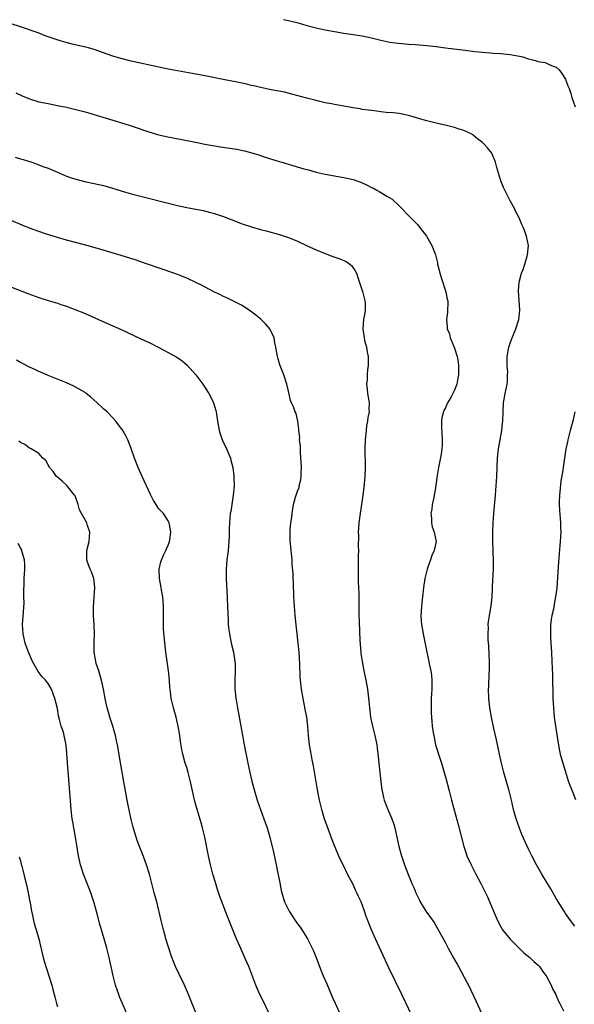
# Model space of a CAD drawing. Units: inches. Extents: x 2646000 to 2646755, y 1515000 to 1518000.
# Drawn here: x 2646433 to 2646553, y 1515113 to 1515326 of the extents above; entities that cross this region are included whole.
import ezdxf

# ---------------------------------------------------------------- set-up
doc = ezdxf.new("R2010")
doc.units = ezdxf.units.IN
doc.header["$MEASUREMENT"] = 0
doc.layers.add('LD26461515_10ft', color=254, linetype='Continuous')

msp = doc.modelspace()

# ---------------------------------------------------------------- linework, layer by layer
at = {"layer": 'LD26461515_10ft'}
for points, elevation in [([(2646553, 1515129.77), (2646552.04, 1515131), (2646551, 1515132.53), (2646550.69, 1515133), (2646549, 1515135.73), (2646547.81, 1515137.81), (2646547.07, 1515139), (2646545.88, 1515141), (2646544.72, 1515143), (2646543.67, 1515145), (2646543, 1515146.39), (2646541.57, 1515149.57), (2646541, 1515150.93), (2646540.29, 1515153), (2646539.77, 1515155), (2646539.31, 1515157), (2646538.81, 1515159), (2646537.66, 1515163), (2646537.16, 1515165), (2646536.71, 1515167), (2646536.05, 1515170.05), (2646535.47, 1515172.53), (2646534.94, 1515175), (2646534.6, 1515177), (2646534.38, 1515179), (2646534.36, 1515181), (2646534.4, 1515181.6), (2646534.5, 1515184.5), (2646534.53, 1515185), (2646534.53, 1515187), (2646534.49, 1515188.49), (2646534.4, 1515190.4), (2646534.28, 1515191.72), (2646534.24, 1515193), (2646534.29, 1515194.29), (2646534.28, 1515195), (2646534.33, 1515195.67), (2646534.54, 1515197), (2646534.91, 1515199.09), (2646535.11, 1515201), (2646535.21, 1515202.79), (2646535.21, 1515203.21), (2646535.43, 1515207), (2646535.43, 1515208.57), (2646535.44, 1515209), (2646535.35, 1515210.65), (2646535.26, 1515213.26), (2646535.26, 1515215), (2646535.32, 1515217), (2646535.45, 1515219), (2646535.81, 1515223), (2646535.97, 1515225), (2646536.1, 1515227), (2646536.27, 1515231), (2646536.48, 1515233), (2646536.83, 1515235), (2646537.22, 1515237), (2646537.39, 1515238.61), (2646537.45, 1515239), (2646537.48, 1515241), (2646537.59, 1515243), (2646537.74, 1515243.74), (2646537.95, 1515245), (2646538.35, 1515247), (2646538.41, 1515247.59), (2646538.47, 1515249), (2646538.48, 1515249.52), (2646538.38, 1515251), (2646538.36, 1515252.36), (2646538.39, 1515253), (2646538.72, 1515255), (2646539, 1515255.86), (2646539.3, 1515256.7), (2646540.25, 1515259), (2646540.91, 1515261), (2646541.14, 1515263), (2646540.8, 1515267.2), (2646540.94, 1515269.06), (2646541.48, 1515271), (2646541.83, 1515271.83), (2646542.2, 1515273), (2646542.7, 1515274.7), (2646542.75, 1515275), (2646542.95, 1515277), (2646542.58, 1515279), (2646542.34, 1515279.66), (2646541.81, 1515281), (2646541.53, 1515281.53), (2646540.94, 1515283), (2646540.26, 1515284.26), (2646539.96, 1515285), (2646539, 1515286.7), (2646538.74, 1515287.26), (2646537.55, 1515289.55), (2646537.03, 1515291), (2646536.13, 1515293.87), (2646535.85, 1515295), (2646535.04, 1515297), (2646534.14, 1515298.14), (2646533.34, 1515299), (2646533, 1515299.32), (2646532.04, 1515300.04), (2646531, 1515300.9), (2646530.83, 1515301), (2646529.61, 1515301.61), (2646529, 1515301.87), (2646527.73, 1515302.27), (2646527, 1515302.54), (2646525.2, 1515303), (2646523, 1515303.47), (2646521, 1515303.96), (2646520.19, 1515304.19), (2646517.49, 1515305), (2646517, 1515305.13), (2646515, 1515305.53), (2646513.7, 1515305.7), (2646512.2, 1515305.8), (2646511, 1515305.94), (2646510.07, 1515306.07), (2646509, 1515306.18), (2646508.3, 1515306.3), (2646507, 1515306.46), (2646506.55, 1515306.55), (2646505, 1515306.77), (2646503, 1515307.13), (2646501, 1515307.51), (2646500.35, 1515307.65), (2646499, 1515307.9), (2646497.81, 1515308.19), (2646497, 1515308.35), (2646495, 1515308.88), (2646491.77, 1515309.77), (2646490.14, 1515310.14), (2646487.3, 1515310.7), (2646485, 1515311.18), (2646483.54, 1515311.54), (2646483, 1515311.65), (2646481.94, 1515311.94), (2646481, 1515312.12), (2646480.28, 1515312.28), (2646476.9, 1515312.9), (2646473, 1515313.72), (2646471, 1515314.09), (2646467, 1515314.79), (2646465, 1515315.15), (2646463, 1515315.56), (2646457, 1515316.9), (2646455, 1515317.37), (2646453.73, 1515317.73), (2646453, 1515317.96), (2646450.78, 1515318.78), (2646449, 1515319.4), (2646447.76, 1515319.76), (2646446.13, 1515320.13), (2646444.49, 1515320.49), (2646442.9, 1515320.9), (2646441.36, 1515321.36), (2646439.85, 1515321.85), (2646439, 1515322.17), (2646438.39, 1515322.39), (2646436.82, 1515323), (2646433, 1515324.31), (2646429, 1515325.62)], 9230), ([(2646489.93, 1515325.93), (2646491, 1515325.69), (2646493.14, 1515325.14), (2646495, 1515324.63), (2646497, 1515324.12), (2646499, 1515323.66), (2646501, 1515323.27), (2646503, 1515322.94), (2646505, 1515322.67), (2646507, 1515322.35), (2646509, 1515321.91), (2646511, 1515321.43), (2646513, 1515321.01), (2646514.75, 1515320.75), (2646517, 1515320.54), (2646518.48, 1515320.48), (2646521, 1515320.3), (2646523, 1515320.04), (2646525, 1515319.75), (2646529.27, 1515319.27), (2646531.36, 1515319), (2646533, 1515318.81), (2646534.67, 1515318.67), (2646535.36, 1515318.64), (2646537, 1515318.53), (2646539, 1515318.34), (2646539.84, 1515318.16), (2646541, 1515317.95), (2646541.79, 1515317.79), (2646543, 1515317.38), (2646544.5, 1515317), (2646545, 1515316.84), (2646546.57, 1515316.57), (2646547, 1515316.4), (2646548.11, 1515315.89), (2646549, 1515315.58), (2646549.63, 1515315), (2646550.21, 1515314.21), (2646551, 1515313), (2646551.52, 1515311.52), (2646551.75, 1515311), (2646552.14, 1515309.86), (2646552.39, 1515309), (2646553.09, 1515307)], 9220), ([(2646432.04, 1515310.04), (2646433.4, 1515309.4), (2646435, 1515308.71), (2646437, 1515308.1), (2646439, 1515307.69), (2646441, 1515307.32), (2646443, 1515306.9), (2646445, 1515306.42), (2646447, 1515305.9), (2646450.12, 1515305), (2646453, 1515304.1), (2646455.39, 1515303.39), (2646457, 1515302.86), (2646461, 1515301.49), (2646462.65, 1515301), (2646463, 1515300.91), (2646464.58, 1515300.58), (2646467.94, 1515299.94), (2646471.26, 1515299.26), (2646472.94, 1515298.94), (2646474.63, 1515298.63), (2646476.35, 1515298.35), (2646479.82, 1515297.82), (2646481.49, 1515297.49), (2646483.08, 1515297.08), (2646484.62, 1515296.62), (2646485.79, 1515296.21), (2646489, 1515295.17), (2646489.56, 1515295), (2646494.38, 1515293.62), (2646495.36, 1515293.36), (2646497, 1515292.9), (2646499, 1515292.43), (2646501, 1515292.05), (2646502.14, 1515291.86), (2646503, 1515291.69), (2646505, 1515291.25), (2646506.68, 1515290.68), (2646508.08, 1515290.08), (2646509, 1515289.57), (2646509.4, 1515289.4), (2646510.15, 1515289), (2646510.68, 1515288.68), (2646511, 1515288.45), (2646512.33, 1515287.67), (2646513, 1515287.3), (2646513.44, 1515287), (2646515, 1515285.56), (2646517.51, 1515283), (2646518.27, 1515282.27), (2646519, 1515281.5), (2646519.41, 1515281), (2646520.91, 1515279), (2646522.07, 1515277), (2646522.84, 1515275), (2646523, 1515274.4), (2646523.27, 1515273.27), (2646523.32, 1515273), (2646523.64, 1515271.64), (2646523.77, 1515271), (2646524.12, 1515269.88), (2646525.09, 1515267), (2646525.39, 1515265.39), (2646525.49, 1515265), (2646525.55, 1515264.45), (2646525.48, 1515263), (2646525.48, 1515262.52), (2646525.26, 1515261), (2646525.41, 1515259.41), (2646525.41, 1515259), (2646525.91, 1515257.91), (2646526.05, 1515257), (2646526.83, 1515255.17), (2646527, 1515254.8), (2646527.54, 1515253), (2646527.77, 1515251.77), (2646527.84, 1515251), (2646527.81, 1515249), (2646527.71, 1515248.29), (2646527.44, 1515247), (2646527.34, 1515246.66), (2646527, 1515245.74), (2646526.14, 1515244.14), (2646525.48, 1515243), (2646525.31, 1515242.69), (2646525, 1515241.91), (2646524.68, 1515241.32), (2646524.58, 1515241), (2646524.26, 1515239.74), (2646524.17, 1515239), (2646524.14, 1515237.86), (2646524.3, 1515235), (2646524.29, 1515233.71), (2646524.25, 1515233), (2646524.11, 1515231.89), (2646523.5, 1515229), (2646523.17, 1515226.83), (2646522.95, 1515225), (2646522.63, 1515223.37), (2646522.57, 1515223), (2646522.46, 1515222.46), (2646522.14, 1515221), (2646522.03, 1515219.97), (2646521.86, 1515219), (2646521.99, 1515218.01), (2646521.97, 1515217), (2646522.13, 1515216.13), (2646522.55, 1515215), (2646522.98, 1515213), (2646522.62, 1515211.38), (2646522.6, 1515211), (2646522.08, 1515209.92), (2646521.8, 1515209), (2646521.56, 1515208.44), (2646521.05, 1515207), (2646520.56, 1515205), (2646520.27, 1515203), (2646519.84, 1515199), (2646519.74, 1515197.74), (2646519.71, 1515197), (2646519.76, 1515195.76), (2646519.81, 1515195), (2646520.16, 1515193), (2646520.96, 1515189), (2646521.43, 1515187), (2646521.51, 1515186.49), (2646521.86, 1515185), (2646521.99, 1515183.99), (2646522.05, 1515183), (2646522.03, 1515181), (2646522, 1515180), (2646521.93, 1515179), (2646521.93, 1515178.07), (2646521.89, 1515177), (2646521.91, 1515175.91), (2646522.04, 1515174.04), (2646522.16, 1515173), (2646522.38, 1515171.62), (2646522.46, 1515171), (2646522.54, 1515170.54), (2646522.88, 1515169), (2646523, 1515168.58), (2646523.69, 1515166.31), (2646524.13, 1515165), (2646524.75, 1515163), (2646525, 1515162.08), (2646525.8, 1515159), (2646526.34, 1515157), (2646527, 1515154.66), (2646527.78, 1515151.78), (2646529.01, 1515147), (2646529.48, 1515145.48), (2646529.65, 1515145), (2646530.54, 1515143), (2646531.6, 1515141), (2646532.69, 1515139), (2646533.7, 1515137), (2646534.11, 1515136.11), (2646534.71, 1515134.71), (2646535.4, 1515133), (2646536.27, 1515131), (2646537, 1515129.59), (2646537.34, 1515129), (2646539, 1515126.92), (2646540.95, 1515125), (2646541.99, 1515123.99), (2646543.26, 1515123), (2646544.14, 1515122.14), (2646545, 1515121.4), (2646545.39, 1515121), (2646546.04, 1515120.04), (2646546.84, 1515119), (2646547.89, 1515117), (2646548.21, 1515116.21), (2646548.87, 1515115), (2646549, 1515114.74), (2646549.51, 1515113.51), (2646549.78, 1515113), (2646550.54, 1515111.46)], 9240), ([(2646431.86, 1515296.14), (2646433, 1515295.78), (2646433.61, 1515295.61), (2646435.49, 1515295), (2646437, 1515294.48), (2646437.87, 1515294.13), (2646439, 1515293.71), (2646441, 1515292.84), (2646443, 1515292), (2646444.47, 1515291.53), (2646445.26, 1515291.26), (2646446.88, 1515290.88), (2646449, 1515290.45), (2646451, 1515289.97), (2646451.76, 1515289.76), (2646455, 1515288.77), (2646457, 1515288.2), (2646459.56, 1515287.56), (2646465, 1515286.14), (2646467, 1515285.63), (2646469, 1515285.21), (2646472.58, 1515284.58), (2646474.18, 1515284.18), (2646475, 1515283.94), (2646477, 1515283.25), (2646478.6, 1515282.6), (2646481, 1515281.68), (2646483, 1515281.03), (2646485, 1515280.48), (2646486.19, 1515280.19), (2646489.32, 1515279.32), (2646491, 1515278.75), (2646493, 1515277.93), (2646494.96, 1515277), (2646497, 1515276.05), (2646499, 1515275.25), (2646500.66, 1515274.66), (2646502.15, 1515274.15), (2646503.55, 1515273.55), (2646504.28, 1515273), (2646504.66, 1515272.66), (2646505.5, 1515271.5), (2646505.73, 1515271), (2646506.1, 1515269.9), (2646506.43, 1515269), (2646506.55, 1515268.55), (2646507.07, 1515267.07), (2646507.54, 1515265), (2646507.6, 1515264.4), (2646507.61, 1515263), (2646507.58, 1515262.42), (2646507.3, 1515261), (2646507.11, 1515259), (2646507.42, 1515257), (2646507.51, 1515256.49), (2646507.94, 1515255), (2646508.05, 1515253.95), (2646508.28, 1515253), (2646508.31, 1515252.31), (2646508.28, 1515251), (2646508.15, 1515250.15), (2646508.05, 1515249), (2646508.06, 1515247.94), (2646507.89, 1515247), (2646508.08, 1515245.92), (2646508.12, 1515245), (2646508.49, 1515243), (2646508.44, 1515241.56), (2646508.46, 1515241), (2646508.22, 1515239.78), (2646508.14, 1515239), (2646507.95, 1515238.05), (2646507.83, 1515237), (2646507.65, 1515235), (2646507.58, 1515233), (2646507.65, 1515229), (2646507.59, 1515227), (2646507.37, 1515224.63), (2646507.15, 1515223), (2646506.52, 1515219), (2646506.27, 1515217), (2646506.19, 1515215.81), (2646506.15, 1515215), (2646506.18, 1515214.18), (2646506.14, 1515211.86), (2646506.17, 1515211), (2646506.13, 1515209.87), (2646506.13, 1515209), (2646506.09, 1515207.91), (2646506.08, 1515207), (2646506.14, 1515204.14), (2646506.22, 1515203), (2646506.26, 1515201.74), (2646506.27, 1515200.27), (2646506.25, 1515199), (2646506.27, 1515198.27), (2646506.26, 1515197), (2646506.3, 1515195.7), (2646506.47, 1515191.53), (2646506.67, 1515189), (2646506.71, 1515188.71), (2646506.95, 1515187), (2646507.36, 1515185), (2646507.79, 1515183), (2646508.12, 1515181), (2646508.41, 1515178.41), (2646508.54, 1515177), (2646508.82, 1515175), (2646509.23, 1515173), (2646509.72, 1515171), (2646510.14, 1515169), (2646510.25, 1515168.25), (2646510.45, 1515166.45), (2646510.56, 1515165), (2646510.77, 1515163), (2646511, 1515161.04), (2646511.23, 1515159.23), (2646511.28, 1515159), (2646511.59, 1515157.59), (2646511.77, 1515157), (2646512.57, 1515155), (2646513.42, 1515153), (2646513.8, 1515151.8), (2646514.02, 1515151), (2646514.92, 1515147), (2646515.48, 1515145), (2646515.71, 1515144.29), (2646516.15, 1515143), (2646516.83, 1515141.17), (2646517, 1515140.76), (2646517.55, 1515139.55), (2646517.76, 1515139), (2646518.14, 1515138.14), (2646518.61, 1515137), (2646519, 1515136.12), (2646519.37, 1515135.37), (2646519.57, 1515135), (2646520.79, 1515133), (2646521, 1515132.69), (2646522.54, 1515130.54), (2646523.3, 1515129.29), (2646525, 1515126.16), (2646525.6, 1515125), (2646526.79, 1515122.79), (2646527.51, 1515121.51), (2646527.82, 1515121), (2646529.66, 1515117.66), (2646529.98, 1515117), (2646531.6, 1515113.6), (2646534.11, 1515108.11)], 9250), ([(2646518.61, 1515108.61), (2646515.57, 1515115), (2646512.77, 1515120.77), (2646509.85, 1515127), (2646508.99, 1515129), (2646508.42, 1515130.42), (2646508.21, 1515131), (2646507.86, 1515131.86), (2646507.51, 1515133), (2646506.75, 1515135), (2646506.18, 1515136.18), (2646505.84, 1515137), (2646505.56, 1515137.56), (2646505, 1515138.74), (2646503.84, 1515141), (2646503, 1515142.72), (2646502.24, 1515144.24), (2646501.62, 1515145.62), (2646501.06, 1515147), (2646500.47, 1515148.47), (2646499.53, 1515151), (2646499, 1515152.53), (2646498.77, 1515153.23), (2646498.24, 1515155), (2646497.72, 1515157), (2646497.28, 1515159.28), (2646496.48, 1515164.48), (2646496.16, 1515165.84), (2646495.82, 1515167.81), (2646495.57, 1515169), (2646495.34, 1515171), (2646495.22, 1515173), (2646494.99, 1515175), (2646494.67, 1515176.67), (2646494.18, 1515179), (2646493.84, 1515181), (2646493.75, 1515181.75), (2646493.59, 1515183.59), (2646493.48, 1515186.52), (2646493.32, 1515189), (2646493.13, 1515191), (2646492.5, 1515197), (2646492.31, 1515199), (2646492.19, 1515201), (2646492.1, 1515204.1), (2646492.04, 1515205), (2646492.01, 1515206.01), (2646491.86, 1515208.14), (2646491.81, 1515209), (2646491.5, 1515212.5), (2646491.43, 1515213), (2646491.4, 1515213.4), (2646491.38, 1515215), (2646491.4, 1515215.4), (2646491.55, 1515217), (2646491.73, 1515218.27), (2646491.8, 1515219), (2646491.99, 1515220.01), (2646492.13, 1515221), (2646492.55, 1515222.55), (2646492.69, 1515223), (2646492.78, 1515223.22), (2646493, 1515223.88), (2646493.32, 1515224.68), (2646493.37, 1515225), (2646493.71, 1515226.29), (2646493.79, 1515227), (2646493.8, 1515227.8), (2646493.86, 1515229), (2646493.76, 1515230.24), (2646493.74, 1515231), (2646493.6, 1515232.4), (2646493.62, 1515233.62), (2646493.44, 1515235), (2646493.48, 1515235.48), (2646493.27, 1515237), (2646493.3, 1515237.3), (2646493.04, 1515239), (2646492.68, 1515240.68), (2646492.51, 1515241), (2646492.11, 1515242.11), (2646491.68, 1515243), (2646491.5, 1515243.5), (2646491, 1515245.53), (2646490.69, 1515247), (2646490.01, 1515249), (2646489.16, 1515251.16), (2646488.71, 1515252.71), (2646488.64, 1515253), (2646488.29, 1515255), (2646488.07, 1515255.93), (2646487.91, 1515257), (2646486.99, 1515258.99), (2646486.09, 1515260.09), (2646485.06, 1515261.06), (2646483.97, 1515261.97), (2646482.83, 1515262.83), (2646481, 1515264.02), (2646479, 1515265.06), (2646477.69, 1515265.69), (2646477, 1515266), (2646476.34, 1515266.34), (2646475, 1515266.93), (2646473, 1515267.97), (2646472.35, 1515268.35), (2646471, 1515269.01), (2646469, 1515269.95), (2646467, 1515270.73), (2646466.24, 1515271), (2646460.55, 1515273), (2646457.88, 1515273.88), (2646454.81, 1515274.81), (2646449.67, 1515276.33), (2646446.88, 1515277.12), (2646443, 1515278.19), (2646441, 1515278.77), (2646438.45, 1515279.55), (2646437, 1515280.03), (2646435, 1515280.78), (2646433.42, 1515281.42), (2646431, 1515282.44)], 9260), ([(2646428.87, 1515268.87), (2646434.63, 1515266.63), (2646437, 1515265.78), (2646439, 1515265.11), (2646441, 1515264.5), (2646441.76, 1515264.24), (2646443, 1515263.86), (2646445, 1515263.12), (2646446.51, 1515262.51), (2646447, 1515262.27), (2646448.31, 1515261.69), (2646450.67, 1515260.67), (2646454.8, 1515258.8), (2646458.91, 1515256.91), (2646461, 1515255.93), (2646463, 1515254.92), (2646465, 1515253.88), (2646466.84, 1515252.84), (2646468.03, 1515252.03), (2646469.12, 1515251.12), (2646471, 1515249.06), (2646472.48, 1515247), (2646473, 1515246.25), (2646473.8, 1515245), (2646474.19, 1515244.19), (2646474.8, 1515243), (2646475.29, 1515241.29), (2646475.39, 1515241), (2646475.47, 1515240.53), (2646475.67, 1515239), (2646476, 1515237), (2646476.23, 1515236.23), (2646476.68, 1515235), (2646476.77, 1515234.77), (2646477, 1515234.36), (2646477.64, 1515233), (2646478.45, 1515231), (2646478.55, 1515230.55), (2646479, 1515228.96), (2646479.21, 1515227.21), (2646479.22, 1515227), (2646479.21, 1515226.79), (2646479.24, 1515225), (2646479.07, 1515223), (2646479, 1515222.48), (2646478.53, 1515219.47), (2646478.43, 1515219), (2646478.23, 1515217), (2646478.19, 1515215.81), (2646478.19, 1515214.19), (2646478.15, 1515213), (2646477.97, 1515211), (2646477.69, 1515209), (2646477.51, 1515207), (2646477.51, 1515205), (2646477.58, 1515203.58), (2646477.67, 1515202.33), (2646477.86, 1515199), (2646477.96, 1515195.96), (2646478.01, 1515195), (2646478.14, 1515193.86), (2646478.23, 1515193), (2646478.66, 1515191), (2646479.13, 1515189), (2646479.44, 1515187), (2646479.47, 1515186.53), (2646479.52, 1515185), (2646479.44, 1515183), (2646479.45, 1515181.45), (2646479.44, 1515181), (2646479.46, 1515180.54), (2646479.64, 1515179), (2646479.86, 1515177.86), (2646479.97, 1515177), (2646480.7, 1515173), (2646481.47, 1515169), (2646482.22, 1515165), (2646482.66, 1515163), (2646483.11, 1515161.11), (2646483.51, 1515159.51), (2646484.26, 1515157), (2646484.95, 1515155), (2646485.71, 1515153), (2646486.44, 1515151), (2646487.03, 1515149.03), (2646487.8, 1515145.8), (2646488.4, 1515143), (2646488.74, 1515141.26), (2646489.13, 1515139.13), (2646489.47, 1515137.47), (2646489.59, 1515137), (2646490.19, 1515135), (2646491, 1515133.31), (2646491.16, 1515133), (2646492.5, 1515131), (2646493, 1515130.28), (2646493.54, 1515129.54), (2646494.34, 1515128.34), (2646495.15, 1515127), (2646496.17, 1515125), (2646496.43, 1515124.43), (2646496.99, 1515122.99), (2646497.73, 1515121), (2646498.11, 1515120.11), (2646498.54, 1515119), (2646499.3, 1515117.3), (2646500.49, 1515114.49), (2646501.1, 1515113.1), (2646502.08, 1515111)], 9270), ([(2646486.8, 1515111), (2646485.58, 1515113.58), (2646484.86, 1515115), (2646483.97, 1515117), (2646482.42, 1515121), (2646482.01, 1515122), (2646480.43, 1515125.57), (2646479.78, 1515127), (2646479.53, 1515127.53), (2646478.39, 1515130.39), (2646477.85, 1515131.85), (2646476.2, 1515136.2), (2646475.69, 1515137.69), (2646475.2, 1515139.2), (2646474.68, 1515141), (2646474.15, 1515143), (2646473.69, 1515145), (2646472.91, 1515149), (2646472.45, 1515151), (2646472.14, 1515152.14), (2646471.24, 1515155), (2646470.71, 1515157), (2646470.29, 1515159), (2646469.85, 1515161), (2646469.3, 1515163), (2646469, 1515164.05), (2646468.69, 1515165), (2646468.15, 1515167), (2646467.96, 1515167.96), (2646467.68, 1515169.68), (2646467.51, 1515171), (2646467.18, 1515173), (2646466.69, 1515175), (2646466.12, 1515177), (2646465.88, 1515178.12), (2646465.66, 1515179), (2646465.51, 1515180.49), (2646465.37, 1515181.37), (2646465.29, 1515183), (2646465.08, 1515185), (2646464.77, 1515187), (2646464.49, 1515189), (2646464.35, 1515190.35), (2646464.17, 1515191.83), (2646464.01, 1515193.99), (2646463.98, 1515195), (2646464.01, 1515199), (2646463.83, 1515201), (2646463.53, 1515202.47), (2646463.45, 1515203), (2646463.08, 1515205), (2646463.05, 1515207), (2646463.4, 1515208.6), (2646463.95, 1515210.05), (2646464.51, 1515211), (2646464.62, 1515211.38), (2646465, 1515212.17), (2646465.28, 1515213), (2646465.35, 1515213.35), (2646465.53, 1515215), (2646465.5, 1515215.5), (2646465.24, 1515217), (2646465, 1515217.48), (2646463.95, 1515219), (2646463, 1515220.03), (2646462.59, 1515220.59), (2646462.37, 1515221), (2646461.83, 1515221.83), (2646461.15, 1515223.15), (2646459.38, 1515227), (2646458.49, 1515229), (2646457.71, 1515231), (2646457, 1515233.06), (2646456.24, 1515235), (2646455.83, 1515235.83), (2646455.14, 1515237), (2646455, 1515237.2), (2646454.24, 1515238.24), (2646453.66, 1515239), (2646453, 1515239.72), (2646451.75, 1515241), (2646451, 1515241.66), (2646449.61, 1515243), (2646448.23, 1515244.23), (2646447.26, 1515245), (2646447, 1515245.19), (2646444.6, 1515246.6), (2646443, 1515247.28), (2646439, 1515248.91), (2646437.54, 1515249.54), (2646437, 1515249.76), (2646436.16, 1515250.16), (2646435, 1515250.68), (2646433.48, 1515251.48), (2646433, 1515251.72), (2646432.19, 1515252.19)], 9280), ([(2646553, 1515241), (2646552.57, 1515239), (2646552.02, 1515237), (2646551.52, 1515235), (2646551.44, 1515234.56), (2646551.1, 1515233), (2646550.74, 1515231), (2646550.46, 1515229), (2646550.39, 1515228.39), (2646550.01, 1515225.99), (2646549.69, 1515223), (2646549.65, 1515221.65), (2646549.65, 1515221), (2646549.72, 1515219.72), (2646549.94, 1515217), (2646549.93, 1515216.07), (2646549.95, 1515215), (2646549.82, 1515213), (2646549.61, 1515210.39), (2646549.47, 1515208.53), (2646549.27, 1515205.27), (2646549.09, 1515202.91), (2646548.86, 1515201), (2646548.55, 1515199.45), (2646548.36, 1515198.35), (2646548.05, 1515197), (2646547.91, 1515196.09), (2646547.77, 1515195), (2646547.71, 1515193), (2646547.76, 1515192.24), (2646547.81, 1515191), (2646547.95, 1515189), (2646548.06, 1515187), (2646548.16, 1515184.16), (2646548.27, 1515179), (2646548.38, 1515177), (2646548.57, 1515175), (2646548.83, 1515173), (2646549.38, 1515169.38), (2646549.7, 1515167.7), (2646549.85, 1515167), (2646550.4, 1515165), (2646551.66, 1515161), (2646552.01, 1515160.01), (2646552.4, 1515159), (2646553.18, 1515157.18)], 9220), ([(2646473.32, 1515105.32), (2646469.38, 1515115), (2646468.5, 1515117), (2646467.37, 1515119.37), (2646466.61, 1515121), (2646466.13, 1515122.13), (2646465.8, 1515123), (2646465.1, 1515125), (2646464.5, 1515127), (2646464.32, 1515127.68), (2646463.96, 1515129), (2646463.46, 1515131), (2646462.5, 1515135), (2646461.99, 1515137), (2646460.92, 1515141), (2646460.32, 1515143), (2646459.43, 1515145.43), (2646458.79, 1515147), (2646458.3, 1515148.3), (2646458.07, 1515149), (2646457.37, 1515151.36), (2646457, 1515152.84), (2646456.59, 1515154.59), (2646456.39, 1515155.61), (2646456.09, 1515157), (2646455.73, 1515159), (2646455.39, 1515161), (2646454.73, 1515164.73), (2646454.02, 1515169), (2646453.84, 1515169.84), (2646453.57, 1515171), (2646452.99, 1515173), (2646452.37, 1515175), (2646452.08, 1515176.08), (2646451.76, 1515177), (2646451.64, 1515177.64), (2646451.32, 1515179), (2646451, 1515181), (2646450.57, 1515183), (2646450.23, 1515184.23), (2646449.95, 1515185), (2646449.42, 1515186.58), (2646449.3, 1515187), (2646448.97, 1515189), (2646448.97, 1515191.03), (2646449.04, 1515193), (2646448.99, 1515195), (2646448.84, 1515197), (2646448.8, 1515198.8), (2646448.99, 1515201.01), (2646449.1, 1515203), (2646448.87, 1515205), (2646448.4, 1515206.4), (2646448.09, 1515207), (2646447.53, 1515208.47), (2646447.35, 1515209), (2646447.38, 1515211), (2646447.88, 1515213), (2646447.98, 1515213.98), (2646448.04, 1515215), (2646447.54, 1515216.46), (2646447.37, 1515217), (2646446.24, 1515219), (2646445.83, 1515219.83), (2646445.53, 1515221), (2646444.83, 1515222.83), (2646444.75, 1515223), (2646443.58, 1515224.42), (2646443.12, 1515225), (2646443, 1515225.13), (2646442.06, 1515226.06), (2646441, 1515226.86), (2646440.84, 1515227), (2646440.11, 1515228.11), (2646439.3, 1515229), (2646439.22, 1515229.22), (2646439, 1515229.55), (2646438.49, 1515230.49), (2646437.89, 1515231), (2646437, 1515231.98), (2646435.31, 1515233), (2646435, 1515233.14), (2646433.97, 1515233.97), (2646433, 1515234.41), (2646432.69, 1515234.69)], 9290), ([(2646455.98, 1515111), (2646455, 1515113.2), (2646454.48, 1515114.48), (2646454.29, 1515115), (2646453.61, 1515117), (2646453.05, 1515119), (2646452.2, 1515123), (2646451.7, 1515125), (2646451.12, 1515127), (2646450.17, 1515130.17), (2646449.6, 1515132.4), (2646448.91, 1515135), (2646448.25, 1515137), (2646447.91, 1515137.91), (2646447.43, 1515139), (2646446.63, 1515141), (2646446.02, 1515143), (2646445.59, 1515145), (2646445.25, 1515147.25), (2646444.96, 1515149), (2646444.65, 1515150.65), (2646444.57, 1515151), (2646444.36, 1515152.36), (2646444.24, 1515153), (2646444.02, 1515155), (2646443.46, 1515161.46), (2646443.2, 1515165), (2646443.08, 1515167.08), (2646442.94, 1515168.94), (2646442.48, 1515171), (2646442.3, 1515171.7), (2646441.84, 1515173), (2646441.5, 1515174.5), (2646441.26, 1515175.26), (2646441, 1515176.86), (2646440.45, 1515179), (2646439.74, 1515181), (2646439, 1515182.25), (2646438.67, 1515182.67), (2646438.44, 1515183), (2646437.73, 1515183.73), (2646436.86, 1515184.86), (2646435.61, 1515187), (2646434.75, 1515189), (2646434.04, 1515191), (2646433.57, 1515193), (2646433.49, 1515195), (2646433.69, 1515197.69), (2646433.8, 1515199.8), (2646433.78, 1515201), (2646433.73, 1515202.27), (2646433.83, 1515203.83), (2646433.81, 1515205), (2646433.91, 1515205.91), (2646433.93, 1515207), (2646433.97, 1515207.97), (2646433.87, 1515209), (2646433.37, 1515210.63), (2646433.29, 1515211), (2646433.21, 1515211.21), (2646433, 1515211.61), (2646432.51, 1515212.51)], 9300), ([(2646432.77, 1515144.77), (2646433, 1515143.86), (2646433.2, 1515143.2), (2646433.29, 1515142.71), (2646433.73, 1515141), (2646433.96, 1515140.04), (2646434.41, 1515138.41), (2646434.72, 1515137), (2646435, 1515135.41), (2646435.11, 1515134.89), (2646435.41, 1515133), (2646435.55, 1515132.45), (2646435.81, 1515131), (2646436.03, 1515130.03), (2646436.39, 1515129), (2646436.97, 1515127.03), (2646437.94, 1515123), (2646438.16, 1515122.16), (2646438.62, 1515120.62), (2646439.15, 1515119), (2646439.78, 1515117), (2646440.05, 1515116.05), (2646440.28, 1515115), (2646440.45, 1515114.45), (2646440.8, 1515113), (2646441, 1515112.37)], 9310)]:
    msp.add_lwpolyline(points, dxfattribs=dict(at, elevation=elevation))

doc.saveas('drawing.dxf')
